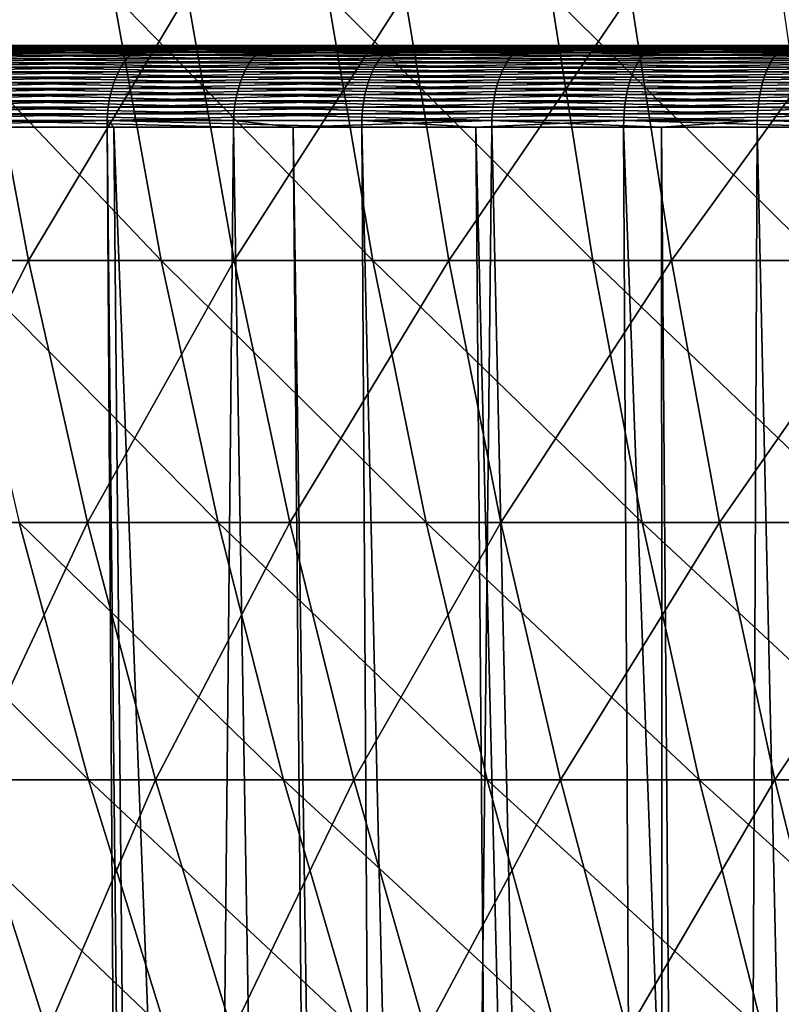
# Model space of a CAD drawing. Extents: x -30 to 139, y -198 to 0.
# Drawn here: x 87 to 90, y -32 to -28 of the extents above; entities that cross this region are included whole.
import ezdxf

# ---------------------------------------------------------------- set-up
doc = ezdxf.new("R2010")
doc.units = 0
doc.header["$MEASUREMENT"] = 0
doc.layers.add('L2', color=7, linetype='Continuous')
doc.layers.add('L3', color=7, linetype='Continuous')

msp = doc.modelspace()

# ---------------------------------------------------------------- linework, layer by layer
at = {"layer": 'L2', "color": 7}
for points in [[(86.86813, -28.30873, -14.64775), (87.05495, -29.30171, -14.43937), (86.32294, -29.30171, -13.74801)], [(86.60437, -28.30873, 14.40693), (86.79494, -29.30171, 14.20197), (87.54988, -29.30171, 14.86822)], [(86.60437, -28.30873, 14.40693), (87.54988, -29.30171, 14.86822), (87.3702, -28.30873, 15.0828)], [(87.6461, -28.30873, -15.3096), (87.05495, -29.30171, -14.43937), (86.86813, -28.30873, -14.64775)], [(87.6461, -28.30873, -15.3096), (87.82186, -29.30171, -15.0918), (87.05495, -29.30171, -14.43937)], [(87.3702, -28.30873, 15.0828), (87.54988, -29.30171, 14.86822), (88.33838, -29.30171, 15.49439)], [(87.3702, -28.30873, 15.0828), (88.33838, -29.30171, 15.49439), (88.17008, -28.30873, 15.718)], [(88.45738, -28.30873, -15.93018), (87.82186, -29.30171, -15.0918), (87.6461, -28.30873, -15.3096)], [(88.45738, -28.30873, -15.93018), (88.62159, -29.30171, -15.70355), (87.82186, -29.30171, -15.0918)], [(88.17008, -28.30873, 15.718), (88.33838, -29.30171, 15.49439), (89.15831, -29.30171, 16.07879)], [(88.17008, -28.30873, 15.718), (89.15831, -29.30171, 16.07879), (89.00185, -28.30873, 16.31083)], [(89.29978, -28.30873, -16.50782), (88.62159, -29.30171, -15.70355), (88.45738, -28.30873, -15.93018)], [(89.29978, -28.30873, -16.50782), (89.45201, -29.30171, -16.27297), (88.62159, -29.30171, -15.70355)], [(89.00185, -28.30873, 16.31083), (89.15831, -29.30171, 16.07879), (90.00748, -29.30171, 16.61984)], [(89.00185, -28.30873, 16.31083), (90.00748, -29.30171, 16.61984), (89.86326, -28.30873, 16.85969)], [(90.17102, -28.30873, -17.04095), (89.45201, -29.30171, -16.27297), (89.29978, -28.30873, -16.50782)], [(90.17102, -28.30873, -17.04095), (90.31086, -29.30171, -16.79851), (89.45201, -29.30171, -16.27297)], [(87.05495, -29.30171, -14.43937), (86.55565, -30.27919, -13.51409), (86.32294, -29.30171, -13.74801)], [(87.05495, -29.30171, -14.43937), (87.27521, -30.27919, -14.19368), (86.55565, -30.27919, -13.51409)], [(86.79494, -29.30171, 14.20197), (87.01962, -30.27919, 13.96033), (87.76172, -30.27919, 14.61524)], [(86.79494, -29.30171, 14.20197), (87.76172, -30.27919, 14.61524), (87.54988, -29.30171, 14.86822)], [(87.82186, -29.30171, -15.0918), (87.27521, -30.27919, -14.19368), (87.05495, -29.30171, -14.43937)], [(87.82186, -29.30171, -15.0918), (88.02906, -30.27919, -14.83502), (87.27521, -30.27919, -14.19368)], [(87.54988, -29.30171, 14.86822), (87.76172, -30.27919, 14.61524), (88.5368, -30.27919, 15.23076)], [(87.54988, -29.30171, 14.86822), (88.5368, -30.27919, 15.23076), (88.33838, -29.30171, 15.49439)], [(88.62159, -29.30171, -15.70355), (88.02906, -30.27919, -14.83502), (87.82186, -29.30171, -15.0918)], [(88.62159, -29.30171, -15.70355), (88.8152, -30.27919, -15.43636), (88.02906, -30.27919, -14.83502)], [(88.33838, -29.30171, 15.49439), (88.5368, -30.27919, 15.23076), (89.34278, -30.27919, 15.80521)], [(88.33838, -29.30171, 15.49439), (89.34278, -30.27919, 15.80521), (89.15831, -29.30171, 16.07879)], [(89.45201, -29.30171, -16.27297), (88.8152, -30.27919, -15.43636), (88.62159, -29.30171, -15.70355)], [(89.45201, -29.30171, -16.27297), (89.63148, -30.27919, -15.99609), (88.8152, -30.27919, -15.43636)], [(89.15831, -29.30171, 16.07879), (89.34278, -30.27919, 15.80521), (90.1775, -30.27919, 16.33706)], [(89.15831, -29.30171, 16.07879), (90.1775, -30.27919, 16.33706), (90.00748, -29.30171, 16.61984)], [(90.31086, -29.30171, -16.79851), (89.63148, -30.27919, -15.99609), (89.45201, -29.30171, -16.27297)], [(90.31086, -29.30171, -16.79851), (90.47572, -30.27919, -16.51269), (89.63148, -30.27919, -15.99609)], [(86.31252, -30.27919, 13.26778), (86.58479, -31.23864, 13.00386), (87.27783, -31.23864, 13.68263)], [(86.31252, -30.27919, 13.26778), (87.27783, -31.23864, 13.68263), (87.01962, -30.27919, 13.96033)], [(87.27521, -30.27919, -14.19368), (86.82309, -31.23864, -13.24527), (86.55565, -30.27919, -13.51409)], [(87.27521, -30.27919, -14.19368), (87.52833, -31.23864, -13.91135), (86.82309, -31.23864, -13.24527)], [(87.01962, -30.27919, 13.96033), (87.27783, -31.23864, 13.68263), (88.00516, -31.23864, 14.32452)], [(87.01962, -30.27919, 13.96033), (88.00516, -31.23864, 14.32452), (87.76172, -30.27919, 14.61524)], [(88.02906, -30.27919, -14.83502), (87.52833, -31.23864, -13.91135), (87.27521, -30.27919, -14.19368)], [(88.02906, -30.27919, -14.83502), (88.26719, -31.23864, -14.53992), (87.52833, -31.23864, -13.91135)], [(87.76172, -30.27919, 14.61524), (88.00516, -31.23864, 14.32452), (88.76482, -31.23864, 14.92779)], [(87.76172, -30.27919, 14.61524), (88.76482, -31.23864, 14.92779), (88.5368, -30.27919, 15.23076)], [(88.8152, -30.27919, -15.43636), (88.26719, -31.23864, -14.53992), (88.02906, -30.27919, -14.83502)], [(88.8152, -30.27919, -15.43636), (89.03769, -31.23864, -15.1293), (88.26719, -31.23864, -14.53992)], [(88.5368, -30.27919, 15.23076), (88.76482, -31.23864, 14.92779), (89.55477, -31.23864, 15.49081)], [(88.5368, -30.27919, 15.23076), (89.55477, -31.23864, 15.49081), (89.34278, -30.27919, 15.80521)], [(89.63148, -30.27919, -15.99609), (89.03769, -31.23864, -15.1293), (88.8152, -30.27919, -15.43636)], [(89.63148, -30.27919, -15.99609), (89.83773, -31.23864, -15.67789), (89.03769, -31.23864, -15.1293)], [(89.34278, -30.27919, 15.80521), (89.55477, -31.23864, 15.49081), (90.37288, -31.23864, 16.01208)], [(89.34278, -30.27919, 15.80521), (90.37288, -31.23864, 16.01208), (90.1775, -30.27919, 16.33706)], [(90.47572, -30.27919, -16.51269), (89.83773, -31.23864, -15.67789), (89.63148, -30.27919, -15.99609)], [(90.47572, -30.27919, -16.51269), (90.66517, -31.23864, -16.18422), (89.83773, -31.23864, -15.67789)], [(86.82309, -31.23864, -13.24527), (87.12456, -32.17758, -12.94223), (86.47016, -32.17758, -12.2565)], [(86.58479, -31.23864, 13.00386), (86.89171, -32.17758, 12.70635), (87.56889, -32.17758, 13.36959)], [(86.58479, -31.23864, 13.00386), (87.56889, -32.17758, 13.36959), (87.27783, -31.23864, 13.68263)], [(87.52833, -31.23864, -13.91135), (87.12456, -32.17758, -12.94223), (86.82309, -31.23864, -13.24527)], [(87.52833, -31.23864, -13.91135), (87.81366, -32.17758, -13.59308), (87.12456, -32.17758, -12.94223)], [(87.27783, -31.23864, 13.68263), (87.56889, -32.17758, 13.36959), (88.27958, -32.17758, 13.99679)], [(87.27783, -31.23864, 13.68263), (88.27958, -32.17758, 13.99679), (88.00516, -31.23864, 14.32452)], [(88.26719, -31.23864, -14.53992), (87.81366, -32.17758, -13.59308), (87.52833, -31.23864, -13.91135)], [(88.26719, -31.23864, -14.53992), (88.53562, -32.17758, -14.20727), (87.81366, -32.17758, -13.59308)], [(88.00516, -31.23864, 14.32452), (88.27958, -32.17758, 13.99679), (89.02186, -32.17758, 14.58626)], [(88.00516, -31.23864, 14.32452), (89.02186, -32.17758, 14.58626), (88.76482, -31.23864, 14.92779)], [(89.03769, -31.23864, -15.1293), (88.53562, -32.17758, -14.20727), (88.26719, -31.23864, -14.53992)], [(89.03769, -31.23864, -15.1293), (89.28849, -32.17758, -14.78317), (88.53562, -32.17758, -14.20727)], [(88.76482, -31.23864, 14.92779), (89.02186, -32.17758, 14.58626), (89.79374, -32.17758, 15.13641)], [(88.76482, -31.23864, 14.92779), (89.79374, -32.17758, 15.13641), (89.55477, -31.23864, 15.49081)], [(89.83773, -31.23864, -15.67789), (89.28849, -32.17758, -14.78317), (89.03769, -31.23864, -15.1293)], [(89.83773, -31.23864, -15.67789), (90.07023, -32.17758, -15.31921), (89.28849, -32.17758, -14.78317)], [(89.55477, -31.23864, 15.49081), (89.79374, -32.17758, 15.13641), (90.59314, -32.17758, 15.64575)], [(89.55477, -31.23864, 15.49081), (90.59314, -32.17758, 15.64575), (90.37288, -31.23864, 16.01208)], [(90.66517, -31.23864, -16.18422), (90.07023, -32.17758, -15.31921), (89.83773, -31.23864, -15.67789)]]:
    msp.add_3dface(points, dxfattribs=at)
at = {"layer": 'L3', "color": 7}
for points in [[(100, -28.5), (77.07012, -28.5, -0.8252), (77.05693, -28.5, 0.27512)], [(100, -28.5), (77.05693, -28.5, 0.27512), (77.09651, -28.5, 1.37481)], [(77.13606, -28.5, -1.92362), (77.07012, -28.5, -0.8252), (100, -28.5)], [(77.09651, -28.5, 1.37481), (77.18876, -28.5, 2.47133), (100, -28.5)], [(100, -28.5), (77.25458, -28.5, -3.01762), (77.13606, -28.5, -1.92362)], [(100, -28.5), (77.18876, -28.5, 2.47133), (77.33348, -28.5, 3.56217)], [(100, -28.5), (77.42542, -28.5, -4.10467), (77.25458, -28.5, -3.01762)], [(100, -28.5), (77.33348, -28.5, 3.56217), (77.53034, -28.5, 4.64482)], [(77.64818, -28.5, -5.18229), (77.42542, -28.5, -4.10467), (100, -28.5)], [(77.53034, -28.5, 4.64482), (77.77888, -28.5, 5.71678), (100, -28.5)], [(100, -28.5), (77.92234, -28.5, -6.24798), (77.64818, -28.5, -5.18229)], [(100, -28.5), (77.77888, -28.5, 5.71678), (78.07852, -28.5, 6.77559)], [(100, -28.5), (78.24729, -28.5, -7.29931), (77.92234, -28.5, -6.24798)], [(100, -28.5), (78.07852, -28.5, 6.77559), (78.42858, -28.5, 7.81882)], [(78.62227, -28.5, -8.33384), (78.24729, -28.5, -7.29931), (100, -28.5)], [(78.42858, -28.5, 7.81882), (78.82826, -28.5, 8.84407), (100, -28.5)], [(100, -28.5), (79.04643, -28.5, -9.34921), (78.62227, -28.5, -8.33384)], [(100, -28.5), (78.82826, -28.5, 8.84407), (79.27664, -28.5, 9.84897)], [(100, -28.5), (79.51877, -28.5, -10.34307), (79.04643, -28.5, -9.34921)], [(100, -28.5), (79.27664, -28.5, 9.84897), (79.77268, -28.5, 10.83123)], [(80.03822, -28.5, -11.31315), (79.51877, -28.5, -10.34307), (100, -28.5)], [(79.77268, -28.5, 10.83123), (80.31524, -28.5, 11.78857), (100, -28.5)], [(100, -28.5), (80.60358, -28.5, -12.2572), (80.03822, -28.5, -11.31315)], [(100, -28.5), (80.31524, -28.5, 11.78857), (80.90308, -28.5, 12.71879)], [(100, -28.5), (81.21356, -28.5, -13.17307), (80.60358, -28.5, -12.2572)], [(100, -28.5), (80.90308, -28.5, 12.71879), (81.53484, -28.5, 13.61977)], [(81.86674, -28.5, -14.05863), (81.21356, -28.5, -13.17307), (100, -28.5)], [(81.53484, -28.5, 13.61977), (82.20907, -28.5, 14.48941), (100, -28.5)], [(100, -28.5), (82.56163, -28.5, -14.91186), (81.86674, -28.5, -14.05863)], [(100, -28.5), (82.20907, -28.5, 14.48941), (82.92422, -28.5, 15.32573)], [(100, -28.5), (83.29664, -28.5, -15.73079), (82.56163, -28.5, -14.91186)], [(100, -28.5), (82.92422, -28.5, 15.32573), (83.67866, -28.5, 16.1268)], [(84.07006, -28.5, -16.51354), (83.29664, -28.5, -15.73079), (100, -28.5)], [(83.67866, -28.5, 16.1268), (84.47062, -28.5, 16.89078), (100, -28.5)], [(100, -28.5), (84.88011, -28.5, -17.25831), (84.07006, -28.5, -16.51354)], [(100, -28.5), (84.47062, -28.5, 16.89078), (85.29831, -28.5, 17.61591)], [(100, -28.5), (85.72495, -28.5, -17.96338), (84.88011, -28.5, -17.25831)], [(100, -28.5), (85.29831, -28.5, 17.61591), (86.15981, -28.5, 18.30052)], [(86.60262, -28.5, -18.62714), (85.72495, -28.5, -17.96338), (100, -28.5)], [(87.02497, -28.50418, 18.98426), (86.1447, -28.50105, 18.3205), (86.1297, -28.50418, 18.34034)], [(87.02497, -28.50418, 18.98426), (86.1297, -28.50418, 18.34034), (87.01113, -28.50938, 19.00451)], [(87.03901, -28.50105, 18.96372), (86.15981, -28.5, 18.30052), (86.1447, -28.50105, 18.3205)], [(87.03901, -28.50105, 18.96372), (86.1447, -28.50105, 18.3205), (87.02497, -28.50418, 18.98426)], [(86.15981, -28.5, 18.30052), (87.05314, -28.5, 18.94304), (100, -28.5)], [(87.05314, -28.5, 18.94304), (86.15981, -28.5, 18.30052), (87.03901, -28.50105, 18.96372)], [(86.54513, -28.51661, -18.70706), (87.45752, -28.51661, -19.33064), (86.53152, -28.52582, -18.72599)], [(86.53152, -28.52582, -18.72599), (87.45752, -28.51661, -19.33064), (87.44483, -28.52582, -19.3502)], [(86.55915, -28.50938, -18.68758), (87.47058, -28.50938, -19.31051), (86.54513, -28.51661, -18.70706)], [(86.54513, -28.51661, -18.70706), (87.47058, -28.50938, -19.31051), (87.45752, -28.51661, -19.33064)], [(86.57347, -28.50418, -18.66767), (87.48393, -28.50418, -19.28993), (86.55915, -28.50938, -18.68758)], [(86.55915, -28.50938, -18.68758), (87.48393, -28.50418, -19.28993), (87.47058, -28.50938, -19.31051)], [(86.588, -28.50105, -18.64747), (87.49747, -28.50105, -19.26907), (86.57347, -28.50418, -18.66767)], [(86.57347, -28.50418, -18.66767), (87.49747, -28.50105, -19.26907), (87.48393, -28.50418, -19.28993)], [(86.60262, -28.5, -18.62714), (87.5111, -28.5, -19.24805), (86.588, -28.50105, -18.64747)], [(86.588, -28.50105, -18.64747), (87.5111, -28.5, -19.24805), (87.49747, -28.50105, -19.26907)], [(100, -28.5), (87.5111, -28.5, -19.24805), (86.60262, -28.5, -18.62714)], [(87.91244, -28.52582, 19.6457), (86.99758, -28.51661, 19.02432), (86.98443, -28.52582, 19.04357)], [(87.92466, -28.51661, 19.62584), (87.01113, -28.50938, 19.00451), (86.99758, -28.51661, 19.02432)], [(87.92466, -28.51661, 19.62584), (86.99758, -28.51661, 19.02432), (87.91244, -28.52582, 19.6457)], [(87.93724, -28.50938, 19.6054), (87.02497, -28.50418, 18.98426), (87.01113, -28.50938, 19.00451)], [(87.93724, -28.50938, 19.6054), (87.01113, -28.50938, 19.00451), (87.92466, -28.51661, 19.62584)], [(87.95009, -28.50418, 19.58451), (87.03901, -28.50105, 18.96372), (87.02497, -28.50418, 18.98426)], [(87.95009, -28.50418, 19.58451), (87.02497, -28.50418, 18.98426), (87.93724, -28.50938, 19.6054)], [(87.96313, -28.50105, 19.56333), (87.05314, -28.5, 18.94304), (87.03901, -28.50105, 18.96372)], [(87.96313, -28.50105, 19.56333), (87.03901, -28.50105, 18.96372), (87.95009, -28.50418, 19.58451)], [(100, -28.5), (87.05314, -28.5, 18.94304), (87.97625, -28.5, 19.54199)], [(87.97625, -28.5, 19.54199), (87.05314, -28.5, 18.94304), (87.96313, -28.50105, 19.56333)], [(87.45752, -28.51661, -19.33064), (88.39875, -28.51661, -19.90976), (87.44483, -28.52582, -19.3502)], [(87.44483, -28.52582, -19.3502), (88.39875, -28.51661, -19.90976), (88.38701, -28.52582, -19.92991)], [(87.47058, -28.50938, -19.31051), (88.41083, -28.50938, -19.88902), (87.45752, -28.51661, -19.33064)], [(87.45752, -28.51661, -19.33064), (88.41083, -28.50938, -19.88902), (88.39875, -28.51661, -19.90976)], [(87.48393, -28.50418, -19.28993), (88.42318, -28.50418, -19.86783), (87.47058, -28.50938, -19.31051)], [(87.47058, -28.50938, -19.31051), (88.42318, -28.50418, -19.86783), (88.41083, -28.50938, -19.88902)], [(87.49747, -28.50105, -19.26907), (88.4357, -28.50105, -19.84634), (87.48393, -28.50418, -19.28993)], [(87.48393, -28.50418, -19.28993), (88.4357, -28.50105, -19.84634), (88.42318, -28.50418, -19.86783)], [(87.5111, -28.5, -19.24805), (88.44831, -28.5, -19.82469), (87.49747, -28.50105, -19.26907)], [(87.49747, -28.50105, -19.26907), (88.44831, -28.5, -19.82469), (88.4357, -28.50105, -19.84634)], [(100, -28.5), (88.44831, -28.5, -19.82469), (87.5111, -28.5, -19.24805)], [(87.91244, -28.52582, 19.6457), (88.86825, -28.52582, 20.20265), (87.92466, -28.51661, 19.62584)], [(87.92466, -28.51661, 19.62584), (88.8795, -28.51661, 20.18223), (87.93724, -28.50938, 19.6054)], [(87.92466, -28.51661, 19.62584), (88.86825, -28.52582, 20.20265), (88.8795, -28.51661, 20.18223)], [(87.93724, -28.50938, 19.6054), (88.89109, -28.50938, 20.1612), (87.95009, -28.50418, 19.58451)], [(87.93724, -28.50938, 19.6054), (88.8795, -28.51661, 20.18223), (88.89109, -28.50938, 20.1612)], [(87.95009, -28.50418, 19.58451), (88.90292, -28.50418, 20.13972), (87.96313, -28.50105, 19.56333)], [(87.95009, -28.50418, 19.58451), (88.89109, -28.50938, 20.1612), (88.90292, -28.50418, 20.13972)], [(87.96313, -28.50105, 19.56333), (88.91493, -28.50105, 20.11793), (87.97625, -28.5, 19.54199)], [(87.96313, -28.50105, 19.56333), (88.90292, -28.50418, 20.13972), (88.91493, -28.50105, 20.11793)], [(100, -28.5), (87.97625, -28.5, 19.54199), (88.92702, -28.5, 20.096)], [(87.97625, -28.5, 19.54199), (88.91493, -28.50105, 20.11793), (88.92702, -28.5, 20.096)], [(88.39875, -28.51661, -19.90976), (89.36666, -28.51661, -20.44308), (88.38701, -28.52582, -19.92991)], [(88.38701, -28.52582, -19.92991), (89.36666, -28.51661, -20.44308), (89.3559, -28.52582, -20.46377)], [(88.41083, -28.50938, -19.88902), (89.37773, -28.50938, -20.42179), (88.39875, -28.51661, -19.90976)], [(88.39875, -28.51661, -19.90976), (89.37773, -28.50938, -20.42179), (89.36666, -28.51661, -20.44308)], [(88.42318, -28.50418, -19.86783), (89.38905, -28.50418, -20.40003), (88.41083, -28.50938, -19.88902)], [(88.41083, -28.50938, -19.88902), (89.38905, -28.50418, -20.40003), (89.37773, -28.50938, -20.42179)], [(88.4357, -28.50105, -19.84634), (89.40053, -28.50105, -20.37796), (88.42318, -28.50418, -19.86783)], [(88.42318, -28.50418, -19.86783), (89.40053, -28.50105, -20.37796), (89.38905, -28.50418, -20.40003)], [(88.44831, -28.5, -19.82469), (89.41209, -28.5, -20.35574), (88.4357, -28.50105, -19.84634)], [(88.4357, -28.50105, -19.84634), (89.41209, -28.5, -20.35574), (89.40053, -28.50105, -20.37796)], [(89.41209, -28.5, -20.35574), (88.44831, -28.5, -19.82469), (100, -28.5)], [(89.84967, -28.52582, 20.71312), (88.8795, -28.51661, 20.18223), (88.86825, -28.52582, 20.20265)], [(89.85993, -28.51661, 20.69219), (88.89109, -28.50938, 20.1612), (88.8795, -28.51661, 20.18223)], [(89.85993, -28.51661, 20.69219), (88.8795, -28.51661, 20.18223), (89.84967, -28.52582, 20.71312)], [(89.87049, -28.50938, 20.67063), (88.90292, -28.50418, 20.13972), (88.89109, -28.50938, 20.1612)], [(89.87049, -28.50938, 20.67063), (88.89109, -28.50938, 20.1612), (89.85993, -28.51661, 20.69219)], [(89.88128, -28.50418, 20.64861), (88.91493, -28.50105, 20.11793), (88.90292, -28.50418, 20.13972)], [(89.88128, -28.50418, 20.64861), (88.90292, -28.50418, 20.13972), (89.87049, -28.50938, 20.67063)], [(89.89222, -28.50105, 20.62627), (88.92702, -28.5, 20.096), (88.91493, -28.50105, 20.11793)], [(89.89222, -28.50105, 20.62627), (88.91493, -28.50105, 20.11793), (89.88128, -28.50418, 20.64861)], [(88.92702, -28.5, 20.096), (89.90325, -28.5, 20.60378), (100, -28.5)], [(89.90325, -28.5, 20.60378), (88.92702, -28.5, 20.096), (89.89222, -28.50105, 20.62627)], [(90.34927, -28.52582, -20.95057), (89.3559, -28.52582, -20.46377), (90.35902, -28.51661, -20.92939)], [(90.35902, -28.51661, -20.92939), (89.3559, -28.52582, -20.46377), (89.36666, -28.51661, -20.44308)], [(90.35902, -28.51661, -20.92939), (89.36666, -28.51661, -20.44308), (90.36907, -28.50938, -20.90758)], [(90.36907, -28.50938, -20.90758), (89.36666, -28.51661, -20.44308), (89.37773, -28.50938, -20.42179)], [(90.36907, -28.50938, -20.90758), (89.37773, -28.50938, -20.42179), (90.37933, -28.50418, -20.88531)], [(90.37933, -28.50418, -20.88531), (89.37773, -28.50938, -20.42179), (89.38905, -28.50418, -20.40003)], [(90.37933, -28.50418, -20.88531), (89.38905, -28.50418, -20.40003), (90.38974, -28.50105, -20.86272)], [(90.38974, -28.50105, -20.86272), (89.38905, -28.50418, -20.40003), (89.40053, -28.50105, -20.37796)], [(90.38974, -28.50105, -20.86272), (89.40053, -28.50105, -20.37796), (90.40022, -28.5, -20.83997)], [(90.40022, -28.5, -20.83997), (89.40053, -28.50105, -20.37796), (89.41209, -28.5, -20.35574)], [(100, -28.5), (90.40022, -28.5, -20.83997), (89.41209, -28.5, -20.35574)], [(90.85443, -28.52582, 21.17596), (89.85993, -28.51661, 20.69219), (89.84967, -28.52582, 20.71312)], [(90.86367, -28.51661, 21.15455), (89.87049, -28.50938, 20.67063), (89.85993, -28.51661, 20.69219)], [(90.86367, -28.51661, 21.15455), (89.85993, -28.51661, 20.69219), (90.85443, -28.52582, 21.17596)], [(86.50587, -28.54991, -18.76166), (87.42092, -28.54991, -19.38705), (86.49401, -28.56462, -18.77814)], [(86.49401, -28.56462, -18.77814), (87.42092, -28.54991, -19.38705), (87.40986, -28.56462, -19.40409)], [(86.5184, -28.53695, -18.74423), (87.43259, -28.53695, -19.36905), (86.50587, -28.54991, -18.76166)], [(86.50587, -28.54991, -18.76166), (87.43259, -28.53695, -19.36905), (87.42092, -28.54991, -19.38705)], [(86.53152, -28.52582, -18.72599), (87.44483, -28.52582, -19.3502), (86.5184, -28.53695, -18.74423)], [(86.5184, -28.53695, -18.74423), (87.44483, -28.52582, -19.3502), (87.43259, -28.53695, -19.36905)], [(87.87878, -28.56462, 19.70041), (86.95965, -28.54991, 19.07984), (86.94819, -28.56462, 19.0966)], [(87.88942, -28.54991, 19.68312), (86.97175, -28.53695, 19.06212), (86.95965, -28.54991, 19.07984)], [(87.88942, -28.54991, 19.68312), (86.95965, -28.54991, 19.07984), (87.87878, -28.56462, 19.70041)], [(87.90067, -28.53695, 19.66484), (86.98443, -28.52582, 19.04357), (86.97175, -28.53695, 19.06212)], [(87.90067, -28.53695, 19.66484), (86.97175, -28.53695, 19.06212), (87.88942, -28.54991, 19.68312)], [(87.91244, -28.52582, 19.6457), (86.98443, -28.52582, 19.04357), (87.90067, -28.53695, 19.66484)], [(87.42092, -28.54991, -19.38705), (88.36489, -28.54991, -19.96786), (87.40986, -28.56462, -19.40409)], [(87.40986, -28.56462, -19.40409), (88.36489, -28.54991, -19.96786), (88.35467, -28.56462, -19.9854)], [(87.43259, -28.53695, -19.36905), (88.3757, -28.53695, -19.94932), (87.42092, -28.54991, -19.38705)], [(87.42092, -28.54991, -19.38705), (88.3757, -28.53695, -19.94932), (88.36489, -28.54991, -19.96786)], [(87.44483, -28.52582, -19.3502), (88.38701, -28.52582, -19.92991), (87.43259, -28.53695, -19.36905)], [(87.43259, -28.53695, -19.36905), (88.38701, -28.52582, -19.92991), (88.3757, -28.53695, -19.94932)], [(87.87878, -28.56462, 19.70041), (88.83725, -28.56462, 20.2589), (87.88942, -28.54991, 19.68312)], [(87.88942, -28.54991, 19.68312), (88.84705, -28.54991, 20.24112), (87.90067, -28.53695, 19.66484)], [(87.88942, -28.54991, 19.68312), (88.83725, -28.56462, 20.2589), (88.84705, -28.54991, 20.24112)], [(87.90067, -28.53695, 19.66484), (88.8574, -28.53695, 20.22232), (87.91244, -28.52582, 19.6457)], [(87.90067, -28.53695, 19.66484), (88.84705, -28.54991, 20.24112), (88.8574, -28.53695, 20.22232)], [(87.91244, -28.52582, 19.6457), (88.8574, -28.53695, 20.22232), (88.86825, -28.52582, 20.20265)], [(88.36489, -28.54991, -19.96786), (89.33563, -28.54991, -20.50274), (88.35467, -28.56462, -19.9854)], [(88.35467, -28.56462, -19.9854), (89.33563, -28.54991, -20.50274), (89.32626, -28.56462, -20.52075)], [(88.3757, -28.53695, -19.94932), (89.34553, -28.53695, -20.4837), (88.36489, -28.54991, -19.96786)], [(88.36489, -28.54991, -19.96786), (89.34553, -28.53695, -20.4837), (89.33563, -28.54991, -20.50274)], [(88.38701, -28.52582, -19.92991), (89.3559, -28.52582, -20.46377), (88.3757, -28.53695, -19.94932)], [(88.3757, -28.53695, -19.94932), (89.3559, -28.52582, -20.46377), (89.34553, -28.53695, -20.4837)], [(89.8214, -28.56462, 20.7708), (88.84705, -28.54991, 20.24112), (88.83725, -28.56462, 20.2589)], [(89.83034, -28.54991, 20.75257), (88.8574, -28.53695, 20.22232), (88.84705, -28.54991, 20.24112)], [(89.83034, -28.54991, 20.75257), (88.84705, -28.54991, 20.24112), (89.8214, -28.56462, 20.7708)], [(89.83978, -28.53695, 20.7333), (88.86825, -28.52582, 20.20265), (88.8574, -28.53695, 20.22232)], [(89.83978, -28.53695, 20.7333), (88.8574, -28.53695, 20.22232), (89.83034, -28.54991, 20.75257)], [(89.84967, -28.52582, 20.71312), (88.86825, -28.52582, 20.20265), (89.83978, -28.53695, 20.7333)], [(90.3224, -28.56462, -21.00891), (89.32626, -28.56462, -20.52075), (90.33089, -28.54991, -20.99046)], [(90.33089, -28.54991, -20.99046), (89.32626, -28.56462, -20.52075), (89.33563, -28.54991, -20.50274)], [(90.33089, -28.54991, -20.99046), (89.33563, -28.54991, -20.50274), (90.33987, -28.53695, -20.97097)], [(90.33987, -28.53695, -20.97097), (89.33563, -28.54991, -20.50274), (89.34553, -28.53695, -20.4837)], [(90.33987, -28.53695, -20.97097), (89.34553, -28.53695, -20.4837), (90.34927, -28.52582, -20.95057)], [(90.34927, -28.52582, -20.95057), (89.34553, -28.53695, -20.4837), (89.3559, -28.52582, -20.46377)], [(90.82896, -28.56462, 21.23493), (89.83034, -28.54991, 20.75257), (89.8214, -28.56462, 20.7708)], [(90.83701, -28.54991, 21.21629), (89.83978, -28.53695, 20.7333), (89.83034, -28.54991, 20.75257)], [(90.83701, -28.54991, 21.21629), (89.83034, -28.54991, 20.75257), (90.82896, -28.56462, 21.23493)], [(90.84552, -28.53695, 21.19659), (89.84967, -28.52582, 20.71312), (89.83978, -28.53695, 20.7333)], [(90.84552, -28.53695, 21.19659), (89.83978, -28.53695, 20.7333), (90.83701, -28.54991, 21.21629)], [(90.85443, -28.52582, 21.17596), (89.84967, -28.52582, 20.71312), (90.84552, -28.53695, 21.19659)], [(86.48292, -28.58097, -18.79356), (87.39952, -28.58097, -19.42003), (86.47266, -28.59885, -18.80783)], [(86.47266, -28.59885, -18.80783), (87.39952, -28.58097, -19.42003), (87.38995, -28.59885, -19.43477)], [(86.49401, -28.56462, -18.77814), (87.40986, -28.56462, -19.40409), (86.48292, -28.58097, -18.79356)], [(86.48292, -28.58097, -18.79356), (87.40986, -28.56462, -19.40409), (87.39952, -28.58097, -19.42003)], [(87.85962, -28.59885, 19.73156), (86.93746, -28.58097, 19.11229), (86.92755, -28.59885, 19.1268)], [(87.86882, -28.58097, 19.71659), (86.94819, -28.56462, 19.0966), (86.93746, -28.58097, 19.11229)], [(87.86882, -28.58097, 19.71659), (86.93746, -28.58097, 19.11229), (87.85962, -28.59885, 19.73156)], [(87.87878, -28.56462, 19.70041), (86.94819, -28.56462, 19.0966), (87.86882, -28.58097, 19.71659)], [(87.39952, -28.58097, -19.42003), (88.3451, -28.58097, -20.00182), (87.38995, -28.59885, -19.43477)], [(87.38995, -28.59885, -19.43477), (88.3451, -28.58097, -20.00182), (88.33625, -28.59885, -20.017)], [(87.40986, -28.56462, -19.40409), (88.35467, -28.56462, -19.9854), (87.39952, -28.58097, -19.42003)], [(87.39952, -28.58097, -19.42003), (88.35467, -28.56462, -19.9854), (88.3451, -28.58097, -20.00182)], [(87.85962, -28.59885, 19.73156), (88.8196, -28.59885, 20.29094), (87.86882, -28.58097, 19.71659)], [(87.86882, -28.58097, 19.71659), (88.82808, -28.58097, 20.27555), (87.87878, -28.56462, 19.70041)], [(87.86882, -28.58097, 19.71659), (88.8196, -28.59885, 20.29094), (88.82808, -28.58097, 20.27555)], [(87.87878, -28.56462, 19.70041), (88.82808, -28.58097, 20.27555), (88.83725, -28.56462, 20.2589)], [(88.3451, -28.58097, -20.00182), (89.31749, -28.58097, -20.53761), (88.33625, -28.59885, -20.017)], [(88.33625, -28.59885, -20.017), (89.31749, -28.58097, -20.53761), (89.30938, -28.59885, -20.5532)], [(88.35467, -28.56462, -19.9854), (89.32626, -28.56462, -20.52075), (88.3451, -28.58097, -20.00182)], [(88.3451, -28.58097, -20.00182), (89.32626, -28.56462, -20.52075), (89.31749, -28.58097, -20.53761)], [(89.80531, -28.59885, 20.80365), (88.82808, -28.58097, 20.27555), (88.8196, -28.59885, 20.29094)], [(89.81304, -28.58097, 20.78786), (88.83725, -28.56462, 20.2589), (88.82808, -28.58097, 20.27555)], [(89.81304, -28.58097, 20.78786), (88.82808, -28.58097, 20.27555), (89.80531, -28.59885, 20.80365)], [(89.8214, -28.56462, 20.7708), (88.83725, -28.56462, 20.2589), (89.81304, -28.58097, 20.78786)], [(90.30709, -28.59885, -21.04213), (89.30938, -28.59885, -20.5532), (90.31445, -28.58097, -21.02616)], [(90.31445, -28.58097, -21.02616), (89.30938, -28.59885, -20.5532), (89.31749, -28.58097, -20.53761)], [(90.31445, -28.58097, -21.02616), (89.31749, -28.58097, -20.53761), (90.3224, -28.56462, -21.00891)], [(90.3224, -28.56462, -21.00891), (89.31749, -28.58097, -20.53761), (89.32626, -28.56462, -20.52075)], [(90.81446, -28.59885, 21.2685), (89.81304, -28.58097, 20.78786), (89.80531, -28.59885, 20.80365)], [(90.82142, -28.58097, 21.25237), (89.8214, -28.56462, 20.7708), (89.81304, -28.58097, 20.78786)], [(90.82142, -28.58097, 21.25237), (89.81304, -28.58097, 20.78786), (90.81446, -28.59885, 21.2685)], [(90.82896, -28.56462, 21.23493), (89.8214, -28.56462, 20.7708), (90.82142, -28.58097, 21.25237)], [(86.46331, -28.61814, -18.82083), (87.38124, -28.61814, -19.4482), (86.45493, -28.63869, -18.83248)], [(86.45493, -28.63869, -18.83248), (87.38124, -28.61814, -19.4482), (87.37343, -28.63869, -19.46024)], [(86.47266, -28.59885, -18.80783), (87.38995, -28.59885, -19.43477), (86.46331, -28.61814, -18.82083)], [(86.46331, -28.61814, -18.82083), (87.38995, -28.59885, -19.43477), (87.38124, -28.61814, -19.4482)], [(87.8437, -28.63869, 19.75743), (86.91851, -28.61814, 19.14002), (86.91041, -28.63869, 19.15187)], [(87.85122, -28.61814, 19.7452), (86.92755, -28.59885, 19.1268), (86.91851, -28.61814, 19.14002)], [(87.85122, -28.61814, 19.7452), (86.91851, -28.61814, 19.14002), (87.8437, -28.63869, 19.75743)], [(87.85962, -28.59885, 19.73156), (86.92755, -28.59885, 19.1268), (87.85122, -28.61814, 19.7452)], [(87.38124, -28.61814, -19.4482), (88.32819, -28.61814, -20.03084), (87.37343, -28.63869, -19.46024)], [(87.37343, -28.63869, -19.46024), (88.32819, -28.61814, -20.03084), (88.32096, -28.63869, -20.04324)], [(87.38995, -28.59885, -19.43477), (88.33625, -28.59885, -20.017), (87.38124, -28.61814, -19.4482)], [(87.38124, -28.61814, -19.4482), (88.33625, -28.59885, -20.017), (88.32819, -28.61814, -20.03084)], [(87.8437, -28.63869, 19.75743), (88.80495, -28.63869, 20.31754), (87.85122, -28.61814, 19.7452)], [(87.85122, -28.61814, 19.7452), (88.81187, -28.61814, 20.30497), (87.85962, -28.59885, 19.73156)], [(87.85122, -28.61814, 19.7452), (88.80495, -28.63869, 20.31754), (88.81187, -28.61814, 20.30497)], [(87.85962, -28.59885, 19.73156), (88.81187, -28.61814, 20.30497), (88.8196, -28.59885, 20.29094)], [(88.32819, -28.61814, -20.03084), (89.30199, -28.61814, -20.56741), (88.32096, -28.63869, -20.04324)], [(88.32096, -28.63869, -20.04324), (89.30199, -28.61814, -20.56741), (89.29536, -28.63869, -20.58014)], [(88.33625, -28.59885, -20.017), (89.30938, -28.59885, -20.5532), (88.32819, -28.61814, -20.03084)], [(88.32819, -28.61814, -20.03084), (89.30938, -28.59885, -20.5532), (89.30199, -28.61814, -20.56741)], [(89.79195, -28.63869, 20.83092), (88.81187, -28.61814, 20.30497), (88.80495, -28.63869, 20.31754)], [(89.79826, -28.61814, 20.81803), (88.8196, -28.59885, 20.29094), (88.81187, -28.61814, 20.30497)], [(89.79826, -28.61814, 20.81803), (88.81187, -28.61814, 20.30497), (89.79195, -28.63869, 20.83092)], [(89.80531, -28.59885, 20.80365), (88.8196, -28.59885, 20.29094), (89.79826, -28.61814, 20.81803)], [(90.29439, -28.63869, -21.06971), (89.29536, -28.63869, -20.58014), (90.3004, -28.61814, -21.05667)], [(90.3004, -28.61814, -21.05667), (89.29536, -28.63869, -20.58014), (89.30199, -28.61814, -20.56741)], [(90.3004, -28.61814, -21.05667), (89.30199, -28.61814, -20.56741), (90.30709, -28.59885, -21.04213)], [(90.30709, -28.59885, -21.04213), (89.30199, -28.61814, -20.56741), (89.30938, -28.59885, -20.5532)], [(90.80242, -28.63869, 21.29638), (89.79826, -28.61814, 20.81803), (89.79195, -28.63869, 20.83092)], [(90.80811, -28.61814, 21.28321), (89.80531, -28.59885, 20.80365), (89.79826, -28.61814, 20.81803)], [(90.80811, -28.61814, 21.28321), (89.79826, -28.61814, 20.81803), (90.80242, -28.63869, 21.29638)], [(90.81446, -28.59885, 21.2685), (89.80531, -28.59885, 20.80365), (90.80811, -28.61814, 21.28321)], [(86.44758, -28.66038, -18.8427), (87.36657, -28.66038, -19.4708), (86.44132, -28.68303, -18.85141)], [(86.44132, -28.68303, -18.85141), (87.36657, -28.66038, -19.4708), (87.36073, -28.68303, -19.4798)], [(86.45493, -28.63869, -18.83248), (87.37343, -28.63869, -19.46024), (86.44758, -28.66038, -18.8427)], [(86.44758, -28.66038, -18.8427), (87.37343, -28.63869, -19.46024), (87.36657, -28.66038, -19.4708)], [(87.83148, -28.68303, 19.77728), (86.90331, -28.66038, 19.16226), (86.89725, -28.68303, 19.17112)], [(87.83711, -28.66038, 19.76814), (86.91041, -28.63869, 19.15187), (86.90331, -28.66038, 19.16226)], [(87.83711, -28.66038, 19.76814), (86.90331, -28.66038, 19.16226), (87.83148, -28.68303, 19.77728)], [(87.8437, -28.63869, 19.75743), (86.91041, -28.63869, 19.15187), (87.83711, -28.66038, 19.76814)], [(87.36657, -28.66038, -19.4708), (88.31463, -28.66038, -20.05412), (87.36073, -28.68303, -19.4798)], [(87.36073, -28.68303, -19.4798), (88.31463, -28.66038, -20.05412), (88.30923, -28.68303, -20.06339)], [(87.37343, -28.63869, -19.46024), (88.32096, -28.63869, -20.04324), (87.36657, -28.66038, -19.4708)], [(87.36657, -28.66038, -19.4708), (88.32096, -28.63869, -20.04324), (88.31463, -28.66038, -20.05412)], [(87.83148, -28.68303, 19.77728), (88.79369, -28.68303, 20.33796), (87.83711, -28.66038, 19.76814)], [(87.83711, -28.66038, 19.76814), (88.79887, -28.66038, 20.32856), (87.8437, -28.63869, 19.75743)], [(87.83711, -28.66038, 19.76814), (88.79369, -28.68303, 20.33796), (88.79887, -28.66038, 20.32856)], [(87.8437, -28.63869, 19.75743), (88.79887, -28.66038, 20.32856), (88.80495, -28.63869, 20.31754)], [(88.31463, -28.66038, -20.05412), (89.28956, -28.66038, -20.59131), (88.30923, -28.68303, -20.06339)], [(88.30923, -28.68303, -20.06339), (89.28956, -28.66038, -20.59131), (89.28461, -28.68303, -20.60083)], [(88.32096, -28.63869, -20.04324), (89.29536, -28.63869, -20.58014), (88.31463, -28.66038, -20.05412)], [(88.31463, -28.66038, -20.05412), (89.29536, -28.63869, -20.58014), (89.28956, -28.66038, -20.59131)], [(89.78168, -28.68303, 20.85185), (88.79887, -28.66038, 20.32856), (88.79369, -28.68303, 20.33796)], [(89.7864, -28.66038, 20.84222), (88.80495, -28.63869, 20.31754), (88.79887, -28.66038, 20.32856)], [(89.7864, -28.66038, 20.84222), (88.79887, -28.66038, 20.32856), (89.78168, -28.68303, 20.85185)], [(89.79195, -28.63869, 20.83092), (88.80495, -28.63869, 20.31754), (89.7864, -28.66038, 20.84222)], [(90.28463, -28.68303, -21.09089), (89.28461, -28.68303, -20.60083), (90.28912, -28.66038, -21.08114)], [(90.28912, -28.66038, -21.08114), (89.28461, -28.68303, -20.60083), (89.28956, -28.66038, -20.59131)], [(90.28912, -28.66038, -21.08114), (89.28956, -28.66038, -20.59131), (90.29439, -28.63869, -21.06971)], [(90.29439, -28.63869, -21.06971), (89.28956, -28.66038, -20.59131), (89.29536, -28.63869, -20.58014)], [(90.79317, -28.68303, 21.31779), (89.7864, -28.66038, 20.84222), (89.78168, -28.68303, 20.85185)], [(90.79742, -28.66038, 21.30794), (89.79195, -28.63869, 20.83092), (89.7864, -28.66038, 20.84222)], [(90.79742, -28.66038, 21.30794), (89.7864, -28.66038, 20.84222), (90.79317, -28.68303, 21.31779)], [(90.80242, -28.63869, 21.29638), (89.79195, -28.63869, 20.83092), (90.79742, -28.66038, 21.30794)], [(86.44132, -28.68303, -18.85141), (87.36073, -28.68303, -19.4798), (86.43617, -28.70651, -18.85856)], [(86.43617, -28.70651, -18.85856), (87.36073, -28.68303, -19.4798), (87.35594, -28.70651, -19.48719)], [(87.82687, -28.70651, 19.78478), (86.89725, -28.68303, 19.17112), (86.89229, -28.70651, 19.17839)], [(87.83148, -28.68303, 19.77728), (86.89725, -28.68303, 19.17112), (87.82687, -28.70651, 19.78478)], [(87.36073, -28.68303, -19.4798), (88.30923, -28.68303, -20.06339), (87.35594, -28.70651, -19.48719)], [(87.35594, -28.70651, -19.48719), (88.30923, -28.68303, -20.06339), (88.3048, -28.70651, -20.07099)], [(87.82687, -28.70651, 19.78478), (88.78945, -28.70651, 20.34567), (87.83148, -28.68303, 19.77728)], [(87.83148, -28.68303, 19.77728), (88.78945, -28.70651, 20.34567), (88.79369, -28.68303, 20.33796)], [(88.30923, -28.68303, -20.06339), (89.28461, -28.68303, -20.60083), (88.3048, -28.70651, -20.07099)], [(88.3048, -28.70651, -20.07099), (89.28461, -28.68303, -20.60083), (89.28055, -28.70651, -20.60864)], [(89.77781, -28.70651, 20.85976), (88.79369, -28.68303, 20.33796), (88.78945, -28.70651, 20.34567)], [(89.78168, -28.68303, 20.85185), (88.79369, -28.68303, 20.33796), (89.77781, -28.70651, 20.85976)], [(90.28095, -28.70651, -21.09888), (89.28055, -28.70651, -20.60864), (90.28463, -28.68303, -21.09089)], [(90.28463, -28.68303, -21.09089), (89.28055, -28.70651, -20.60864), (89.28461, -28.68303, -20.60083)], [(90.78968, -28.70651, 21.32587), (89.78168, -28.68303, 20.85185), (89.77781, -28.70651, 20.85976)], [(90.79317, -28.68303, 21.31779), (89.78168, -28.68303, 20.85185), (90.78968, -28.70651, 21.32587)], [(86.4322, -28.73064, -18.86409), (87.35224, -28.73064, -19.4929), (86.42941, -28.75525, -18.86796)], [(86.42941, -28.75525, -18.86796), (87.35224, -28.73064, -19.4929), (87.34964, -28.75525, -19.4969)], [(86.43617, -28.70651, -18.85856), (87.35594, -28.70651, -19.48719), (86.4322, -28.73064, -18.86409)], [(86.4322, -28.73064, -18.86409), (87.35594, -28.70651, -19.48719), (87.35224, -28.73064, -19.4929)], [(87.8208, -28.75525, 19.79464), (86.88845, -28.73064, 19.18401), (86.88576, -28.75525, 19.18795)], [(87.8233, -28.73064, 19.79058), (86.89229, -28.70651, 19.17839), (86.88845, -28.73064, 19.18401)], [(87.8233, -28.73064, 19.79058), (86.88845, -28.73064, 19.18401), (87.8208, -28.75525, 19.79464)], [(87.82687, -28.70651, 19.78478), (86.89229, -28.70651, 19.17839), (87.8233, -28.73064, 19.79058)], [(87.35224, -28.73064, -19.4929), (88.30137, -28.73064, -20.07688), (87.34964, -28.75525, -19.4969)], [(87.34964, -28.75525, -19.4969), (88.30137, -28.73064, -20.07688), (88.29896, -28.75525, -20.081)], [(87.35594, -28.70651, -19.48719), (88.3048, -28.70651, -20.07099), (87.35224, -28.73064, -19.4929)], [(87.35224, -28.73064, -19.4929), (88.3048, -28.70651, -20.07099), (88.30137, -28.73064, -20.07688)], [(87.8208, -28.75525, 19.79464), (88.78386, -28.75525, 20.35581), (87.8233, -28.73064, 19.79058)], [(87.8233, -28.73064, 19.79058), (88.78616, -28.73064, 20.35163), (87.82687, -28.70651, 19.78478)], [(87.8233, -28.73064, 19.79058), (88.78386, -28.75525, 20.35581), (88.78616, -28.73064, 20.35163)], [(87.82687, -28.70651, 19.78478), (88.78616, -28.73064, 20.35163), (88.78945, -28.70651, 20.34567)], [(88.30137, -28.73064, -20.07688), (89.2774, -28.73064, -20.61468), (88.29896, -28.75525, -20.081)], [(88.29896, -28.75525, -20.081), (89.2774, -28.73064, -20.61468), (89.2752, -28.75525, -20.61891)], [(88.3048, -28.70651, -20.07099), (89.28055, -28.70651, -20.60864), (88.30137, -28.73064, -20.07688)], [(88.30137, -28.73064, -20.07688), (89.28055, -28.70651, -20.60864), (89.2774, -28.73064, -20.61468)], [(89.77271, -28.75525, 20.87016), (88.78616, -28.73064, 20.35163), (88.78386, -28.75525, 20.35581)], [(89.77481, -28.73064, 20.86587), (88.78945, -28.70651, 20.34567), (88.78616, -28.73064, 20.35163)], [(89.77481, -28.73064, 20.86587), (88.78616, -28.73064, 20.35163), (89.77271, -28.75525, 20.87016)], [(89.77781, -28.70651, 20.85976), (88.78945, -28.70651, 20.34567), (89.77481, -28.73064, 20.86587)], [(90.27611, -28.75525, -21.1094), (89.2752, -28.75525, -20.61891), (90.2781, -28.73064, -21.10506)], [(90.2781, -28.73064, -21.10506), (89.2752, -28.75525, -20.61891), (89.2774, -28.73064, -20.61468)], [(90.2781, -28.73064, -21.10506), (89.2774, -28.73064, -20.61468), (90.28095, -28.70651, -21.09888)], [(90.28095, -28.70651, -21.09888), (89.2774, -28.73064, -20.61468), (89.28055, -28.70651, -20.60864)], [(90.78509, -28.75525, 21.3365), (89.77481, -28.73064, 20.86587), (89.77271, -28.75525, 20.87016)], [(90.78699, -28.73064, 21.33212), (89.77781, -28.70651, 20.85976), (89.77481, -28.73064, 20.86587)], [(90.78699, -28.73064, 21.33212), (89.77481, -28.73064, 20.86587), (90.78509, -28.75525, 21.3365)], [(90.78968, -28.70651, 21.32587), (89.77781, -28.70651, 20.85976), (90.78699, -28.73064, 21.33212)], [(86.42941, -28.75525, -18.86796), (87.34964, -28.75525, -19.4969), (86.42784, -28.78017, -18.87015)], [(86.42784, -28.78017, -18.87015), (87.34964, -28.75525, -19.4969), (87.34817, -28.78017, -19.49917)], [(87.81938, -28.78017, 19.79695), (86.88576, -28.75525, 19.18795), (86.88423, -28.78017, 19.19018)], [(87.8208, -28.75525, 19.79464), (86.88576, -28.75525, 19.18795), (87.81938, -28.78017, 19.79695)], [(87.34964, -28.75525, -19.4969), (88.29896, -28.75525, -20.081), (87.34817, -28.78017, -19.49917)], [(87.34817, -28.78017, -19.49917), (88.29896, -28.75525, -20.081), (88.29761, -28.78017, -20.08333)], [(87.81938, -28.78017, 19.79695), (88.78256, -28.78017, 20.35818), (87.8208, -28.75525, 19.79464)], [(87.8208, -28.75525, 19.79464), (88.78256, -28.78017, 20.35818), (88.78386, -28.75525, 20.35581)], [(88.29896, -28.75525, -20.081), (89.2752, -28.75525, -20.61891), (88.29761, -28.78017, -20.08333)], [(88.29761, -28.78017, -20.08333), (89.2752, -28.75525, -20.61891), (89.27395, -28.78017, -20.62131)], [(89.77152, -28.78017, 20.87258), (88.78386, -28.75525, 20.35581), (88.78256, -28.78017, 20.35818)], [(89.77271, -28.75525, 20.87016), (88.78386, -28.75525, 20.35581), (89.77152, -28.78017, 20.87258)], [(90.27497, -28.78017, -21.11185), (89.27395, -28.78017, -20.62131), (90.27611, -28.75525, -21.1094)], [(90.27611, -28.75525, -21.1094), (89.27395, -28.78017, -20.62131), (89.2752, -28.75525, -20.61891)], [(90.78402, -28.78017, 21.33898), (89.77271, -28.75525, 20.87016), (89.77152, -28.78017, 20.87258)], [(90.78509, -28.75525, 21.3365), (89.77271, -28.75525, 20.87016), (90.78402, -28.78017, 21.33898)], [(86.42784, -28.78017, -18.87015), (87.34817, -28.78017, -19.49917), (86.42748, -28.80524, -18.87065)], [(86.42748, -28.80524, -18.87065), (87.34817, -28.78017, -19.49917), (87.34784, -28.80524, -19.49968)], [(86.63166, -57.5132, -18.39994), (86.42748, -28.80524, -18.87065), (87.53624, -57.5132, -19.02432)], [(87.53624, -57.5132, -19.02432), (86.42748, -28.80524, -18.87065), (87.34784, -28.80524, -19.49968)], [(87.81906, -28.80524, 19.79746), (86.88423, -28.78017, 19.19018), (86.88389, -28.80524, 19.19068)], [(86.88389, -28.80524, 19.19068), (87.01099, -57.5132, 18.66177), (87.53624, -57.5132, 19.02432)], [(86.88389, -28.80524, 19.19068), (87.53624, -57.5132, 19.02432), (87.81906, -28.80524, 19.79746)], [(87.81938, -28.78017, 19.79695), (86.88423, -28.78017, 19.19018), (87.81906, -28.80524, 19.79746)], [(87.34817, -28.78017, -19.49917), (87.37335, -28.80524, -19.51538), (87.34784, -28.80524, -19.49968)], [(87.53624, -57.5132, -19.02432), (87.34784, -28.80524, -19.49968), (87.64666, -57.5132, -19.09291)], [(87.64666, -57.5132, -19.09291), (87.34784, -28.80524, -19.49968), (87.37335, -28.80524, -19.51538)], [(88.29761, -28.78017, -20.08333), (88.2973, -28.80524, -20.08386), (87.34817, -28.78017, -19.49917)], [(87.34817, -28.78017, -19.49917), (88.2973, -28.80524, -20.08386), (87.37335, -28.80524, -19.51538)], [(87.64666, -57.5132, -19.09291), (87.37335, -28.80524, -19.51538), (88.46992, -57.5132, -19.60427)], [(88.46992, -57.5132, -19.60427), (87.37335, -28.80524, -19.51538), (88.2973, -28.80524, -20.08386)], [(87.81906, -28.80524, 19.79746), (87.53624, -57.5132, 19.02432), (88.29927, -57.5132, 19.49827)], [(87.81906, -28.80524, 19.79746), (88.04172, -28.80524, 19.9272), (87.81938, -28.78017, 19.79695)], [(87.81906, -28.80524, 19.79746), (88.29927, -57.5132, 19.49827), (88.04172, -28.80524, 19.9272)], [(87.81938, -28.78017, 19.79695), (88.04172, -28.80524, 19.9272), (88.78256, -28.78017, 20.35818)], [(88.04172, -28.80524, 19.9272), (88.78226, -28.80524, 20.35871), (88.78256, -28.78017, 20.35818)], [(88.04172, -28.80524, 19.9272), (88.29927, -57.5132, 19.49827), (88.46992, -57.5132, 19.60427)], [(88.04172, -28.80524, 19.9272), (88.46992, -57.5132, 19.60427), (88.78226, -28.80524, 20.35871)], [(88.72249, -28.80524, -20.31814), (88.2973, -28.80524, -20.08386), (88.29761, -28.78017, -20.08333)], [(88.46992, -57.5132, -19.60427), (88.2973, -28.80524, -20.08386), (88.96572, -57.5132, -19.87997)], [(88.96572, -57.5132, -19.87997), (88.2973, -28.80524, -20.08386), (88.72249, -28.80524, -20.31814)], [(88.29761, -28.78017, -20.08333), (89.27395, -28.78017, -20.62131), (88.72249, -28.80524, -20.31814)], [(88.78226, -28.80524, 20.35871), (88.46992, -57.5132, 19.60427), (89.43053, -57.5132, 20.13843)], [(88.72249, -28.80524, -20.31814), (89.27395, -28.78017, -20.62131), (89.27368, -28.80524, -20.62185)], [(88.96572, -57.5132, -19.87997), (88.72249, -28.80524, -20.31814), (89.43053, -57.5132, -20.13843)], [(89.43053, -57.5132, -20.13843), (88.72249, -28.80524, -20.31814), (89.27368, -28.80524, -20.62185)], [(89.41501, -28.80524, 20.68784), (88.78256, -28.78017, 20.35818), (88.78226, -28.80524, 20.35871)], [(88.78226, -28.80524, 20.35871), (89.43053, -57.5132, 20.13843), (89.41501, -28.80524, 20.68784)], [(89.77152, -28.78017, 20.87258), (88.78256, -28.78017, 20.35818), (89.41501, -28.80524, 20.68784)], [(90.11866, -28.80524, -21.03593), (89.27368, -28.80524, -20.62185), (89.27395, -28.78017, -20.62131)], [(89.43053, -57.5132, -20.13843), (89.27368, -28.80524, -20.62185), (90.33109, -57.5132, -20.58366)], [(90.33109, -57.5132, -20.58366), (89.27368, -28.80524, -20.62185), (90.11866, -28.80524, -21.03593)], [(90.27497, -28.78017, -21.11185), (90.11866, -28.80524, -21.03593), (89.27395, -28.78017, -20.62131)], [(89.41501, -28.80524, 20.68784), (89.77126, -28.80524, 20.87313), (89.77152, -28.78017, 20.87258)], [(89.41501, -28.80524, 20.68784), (89.43053, -57.5132, 20.13843), (89.64241, -57.5132, 20.24318)], [(89.41501, -28.80524, 20.68784), (89.64241, -57.5132, 20.24318), (89.77126, -28.80524, 20.87313)], [(89.77126, -28.80524, 20.87313), (89.64241, -57.5132, 20.24318), (90.41584, -57.5132, 20.62556)], [(90.78377, -28.80524, 21.33954), (89.77152, -28.78017, 20.87258), (89.77126, -28.80524, 20.87313)], [(89.77126, -28.80524, 20.87313), (90.41584, -57.5132, 20.62556), (90.78377, -28.80524, 21.33954)], [(90.78402, -28.78017, 21.33898), (89.77152, -28.78017, 20.87258), (90.78377, -28.80524, 21.33954)]]:
    msp.add_3dface(points, dxfattribs=at)

doc.saveas('drawing.dxf')
